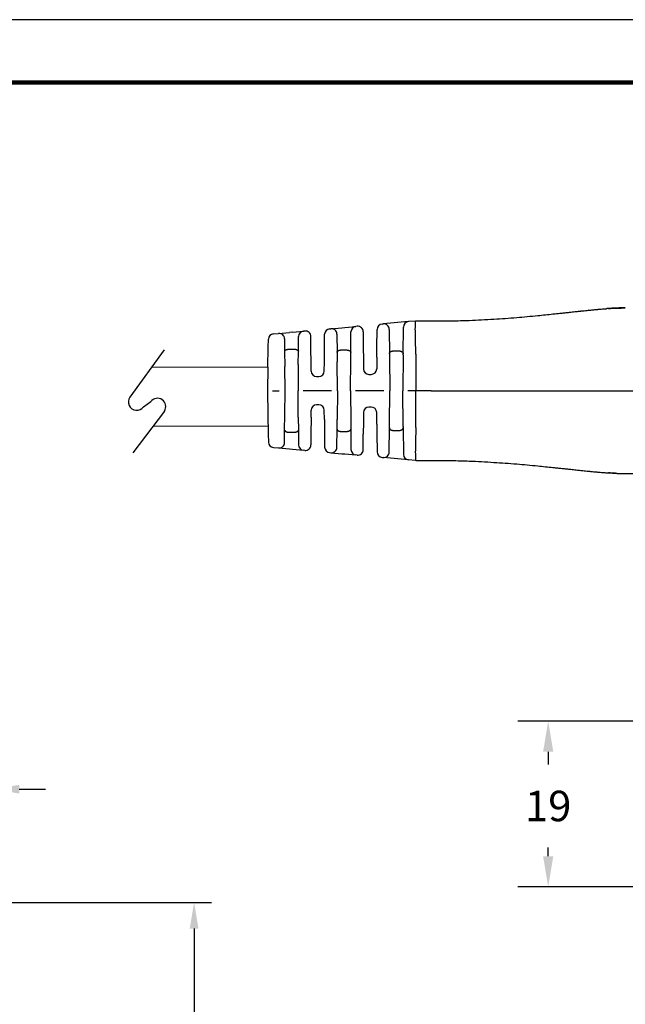
# Model space of a CAD drawing. Units: millimetres. Extents: x 364 to 643, y 89 to 304.
# Drawn here: x 501 to 570, y 191 to 304 of the extents above; entities that cross this region are included whole.
import ezdxf

# ---------------------------------------------------------------- set-up
doc = ezdxf.new("R2010")
doc.units = ezdxf.units.MM
for name, color, linetype in [('DIM', 1, 'Continuous'), ('DIMS', 1, 'Continuous'), ('PLOT BORDER', 3, 'Continuous'), ('TEXT', 7, 'Continuous'), ('TITLE BLOCK', 4, 'Continuous')]:
    doc.layers.add(name, color=color, linetype=linetype)
doc.dimstyles.new('ISO-25', dxfattribs={"dimtxt": 2.5, "dimasz": 2.5, "dimexe": 1.25, "dimexo": 0.625, "dimtad": 0, "dimtih": 1, "dimtoh": 1, "dimdsep": 46, "dimtxsty": 'Standard', "dimcen": 2.5, "dimadec": 0, "dimazin": 0, "dimtfac": 1, "dimtmove": 0, "dimatfit": 3, "dimfxl": 1, "dimarcsym": 0})
doc.dimstyles.new('ME10_DIM_3', dxfattribs={"dimtxt": 3.5, "dimasz": 3.5, "dimexe": 2, "dimexo": 0, "dimtad": 0, "dimtih": 1, "dimtoh": 1, "dimdsep": 46, "dimtxsty": 'Standard', "dimsah": 1, "dimcen": 0.09, "dimclrd": 7, "dimclre": 7, "dimclrt": 7, "dimadec": 0, "dimazin": 0, "dimtfac": 1, "dimtdec": 4, "dimtofl": 0, "dimtmove": 0, "dimatfit": 0, "dimfxl": 1, "dimtolj": 1, "dimtzin": 0, "dimarcsym": 0})

# ---------------------------------------------------------------- blocks, each defined once
blk = doc.blocks.new('*D21')
at = {"layer": 'Defpoints', "color": 0, "transparency": 16777216}
for p in [(487.7799885600137, 203.1928227770254), (487.9931026548268, 152.4865294770142), (521.0480038142373, 152.4865294770142)]:
    blk.add_point(p, dxfattribs=at)
at = {"layer": 'DIMS', "color": 0, "lineweight": -2, "transparency": 16777216}
for p, q in [((490.7799885600137, 203.1928227770254), (523.0480038142373, 203.1928227770254)), ((521.0480038142373, 200.1928227770254), (521.0480038142373, 182.4047272535386)), ((521.0480038142373, 155.4865294770142), (521.0480038142373, 173.4047272535386)), ((490.9931026548268, 152.4865294770142), (523.0480038142373, 152.4865294770142))]:
    blk.add_line(p, q, dxfattribs=at)
at = {"layer": 'DIMS', "color": 0, "transparency": 16777216}
for points in [[(520.5480038142373, 200.1928227770254), (521.5480038142373, 200.1928227770254), (521.0480038142373, 203.1928227770254)], [(520.5480038142373, 155.4865294770142), (521.5480038142373, 155.4865294770142), (521.0480038142373, 152.4865294770142)]]:
    blk.add_solid(points, dxfattribs=at)
at = {"layer": 'DIMS', "color": 0, "transparency": 16777216, "insert": (521.0480038142373, 177.9047272535387), "char_height": 3, "attachment_point": 5}
blk.add_mtext('50.71', dxfattribs=at)
blk = doc.blocks.new('*D22')
at = {"layer": 'Defpoints', "color": 0, "transparency": 16777216}
for p in [(498.0151657212591, 216.1740626933721), (467.2011897313743, 193.6583206190872), (498.0151657212591, 193.6786098752854)]:
    blk.add_point(p, dxfattribs=at)
at = {"layer": 'DIMS', "color": 0, "lineweight": -2, "transparency": 16777216}
for p, q in [((467.2011897313743, 196.6583206190872), (467.2011897313743, 218.1740626933721)), ((498.0151657212591, 196.6786098752854), (498.0151657212591, 218.1740626933721)), ((464.2011897313743, 216.1740626933721), (461.2011897313743, 216.1740626933721)), ((501.0151657212591, 216.1740626933721), (504.0151657212591, 216.1740626933721))]:
    blk.add_line(p, q, dxfattribs=at)
at = {"layer": 'DIMS', "color": 0, "transparency": 16777216}
for points in [[(464.2011897313743, 216.6740626933721), (464.2011897313743, 215.6740626933721), (467.2011897313743, 216.1740626933721)], [(501.0151657212591, 216.6740626933721), (501.0151657212591, 215.6740626933721), (498.0151657212591, 216.1740626933721)]]:
    blk.add_solid(points, dxfattribs=at)
at = {"layer": 'DIMS', "color": 0, "transparency": 16777216, "insert": (482.6081777263167, 216.1740626933721), "char_height": 3, "attachment_point": 5}
blk.add_mtext('31.04±0.7', dxfattribs=at)
blk = doc.blocks.new('*D25')
at = {"layer": 'Defpoints', "color": 0, "transparency": 16777216}
for p in [(561.6324306066665, 223.9772267565284), (577.3685865273397, 223.9772267565284), (577.3690241311482, 204.9771697084247)]:
    blk.add_point(p, dxfattribs=at)
at = {"layer": 'DIM', "lineweight": -2, "transparency": 16777216}
for p, q in [((573.8685865273397, 223.9772267565284), (558.1324306066665, 223.9772267565284)), ((561.6324306066665, 220.4772267565284), (561.6324306066665, 219.0017333452436)), ((561.6324306066665, 208.4771697084248), (561.6324306066665, 209.5017333452157)), ((573.8690241311482, 204.9771697084248), (558.1324306066665, 204.9771697084248))]:
    blk.add_line(p, q, dxfattribs=at)
at = {"layer": 'DIM', "transparency": 16777216}
for points in [[(561.0490972733331, 220.4772267565284), (562.2157639399999, 220.4772267565284), (561.6324306066665, 223.9772267565284)], [(561.0490972733331, 208.4771697084248), (562.2157639399999, 208.4771697084248), (561.6324306066665, 204.9771697084248)]]:
    blk.add_solid(points, dxfattribs=at)
at = {"layer": 'DIM', "transparency": 16777216, "insert": (561.6324306066665, 214.2517333452298), "char_height": 3.5, "attachment_point": 5, "rotation": 0.00013888888888888892}
blk.add_mtext('\\A1;19', dxfattribs=at)

msp = doc.modelspace()

# ---------------------------------------------------------------- linework, layer by layer
at = {"color": 7, "linetype": 'Continuous'}
for p, q in [((536.5822226360003, 268.9926629488453), (536.7232488472753, 269.0054835135066)), ((536.7232488472753, 269.0054835135066), (537.9821069474872, 269.1199251589804)), ((537.9821069474872, 269.1199251589804), (538.3379412361533, 269.1522737306773)), ((538.3379412361533, 269.1522737306773), (539.5987969821954, 269.2668969803175)), ((539.7372205654071, 269.2794809424277), (539.5987969821954, 269.2668969803175)), ((541.9941912333961, 266.8912717793498), (542.0118645833088, 268.9164370891123)), ((542.5848030759529, 269.53835207975), (542.7184930552067, 269.5505057142277)), ((543.9773486162138, 269.6649471288646), (542.7184930552067, 269.5505057142277)), ((543.4055060201513, 268.9285906515068), (543.4298506016911, 266.1389779148902)), ((544.3427048137595, 269.6981613286416), (543.9773486162138, 269.6649471288646)), ((545.6035608196872, 269.8127846019077), (544.3427048137595, 269.6981613286416)), ((545.0039889414088, 266.1389779148905), (545.030622396721, 269.190869607394)), ((546.4297237225076, 269.8878903203459), (545.6035608196872, 269.8127846019077)), ((546.4666246566927, 269.8912449507264), (546.4297237225076, 269.8878903203459)), ((546.4666246566927, 269.8912449507264), (548.0044646989211, 269.8912717793498)), ((548.0044646989211, 269.8912717793498), (548.2170647027579, 269.8913011671347)), ((529.554195096191, 266.8912717793498), (529.5698971249805, 267.7908404062177)), ((530.142763644212, 268.4072584255318), (530.7280051639092, 268.4604613604733)), ((530.7280051639092, 268.4604613604733), (531.9868632837441, 268.5749030077311)), ((531.415018692597, 267.8385463568291), (531.4274543646713, 266.4135594803737)), ((532.3331773470101, 268.6063861043916), (531.9868632837441, 268.5749030077311)), ((532.3331773470101, 268.6063861043916), (533.594033111168, 268.7210093556786)), ((533.0063851784244, 266.4135594798844), (533.0210946184218, 268.0990943533448)), ((533.739796914202, 268.7342606104999), (533.594033111168, 268.7210093556786)), ((534.4374665927562, 266.8912717793498), (534.4268104428876, 268.1123456083685)), ((535.9963729503438, 266.8912717793498), (536.0092841433562, 268.3707479582075)), ((537.41026235634, 268.3835685080784), (537.4285696395485, 266.2857616376752)), ((539.0052699035514, 266.2857616376744), (539.025858507565, 268.6449819796306)), ((540.4242340940818, 268.6575659402865), (540.4396483097039, 266.8912717793498)), ((529.5143048323121, 264.6059600922794), (529.554195096191, 266.8912717793498)), ((532.0552191646881, 266.6614419241948), (532.3786203784119, 266.6614419241948)), ((534.4545383683711, 264.9350400563301), (534.4374665927562, 266.8912717793498)), ((535.9815121882806, 265.188397114635), (535.9963729503438, 266.8912717793498)), ((538.0559733549674, 266.5750202781485), (538.3778661881327, 266.5750202781485)), ((540.4396483097039, 266.8912717793498), (540.4519620195653, 265.4802603882551)), ((541.9840926282332, 265.7340862455398), (541.9941912333961, 266.8912717793498)), ((531.4274543646713, 266.4135594803737), (531.4427466180673, 264.6612408063025)), ((532.9933226634481, 264.9167435214684), (533.0063851784244, 266.4135594798844)), ((537.4285696395485, 266.2857616376752), (537.4379902818104, 265.2062629575501)), ((538.96691977155, 261.8912717793496), (538.9980865525914, 265.4626311477559)), ((538.9980865525914, 265.4626311477559), (539.0052699035514, 266.2857616376744)), ((540.4519620195653, 265.4802603882551), (540.4614698226944, 264.3907740619858)), ((541.9840926282332, 265.7340862455398), (541.9723697204056, 264.3907740619891)), ((543.4298506016911, 266.1389779148902), (543.4332339455533, 265.7512851088011)), ((543.4332339455533, 265.7512851088011), (543.46691977155, 261.8912717793498)), ((544.0568630580118, 266.4730704072653), (544.3769764850881, 266.4730704072653)), ((545.0028504417346, 266.0085187740399), (544.96691977155, 261.8912717793498)), ((545.0028504417346, 266.0085187740399), (545.0039889414088, 266.1389779148905)), ((546.4769265190889, 266.1006156043215), (546.4669197715499, 261.8912717793498)), ((529.5143048323121, 264.6059600922794), (529.46691977155, 261.8912717793501)), ((531.46691977155, 261.8912717793498), (531.4427466180673, 264.6612408063025)), ((532.9933226634481, 264.9167435214684), (532.96691977155, 261.8912717793493)), ((534.4614698226944, 264.1407740619858), (534.4545383683711, 264.9350400563301)), ((535.9723697204056, 264.1407740619858), (535.9815121882806, 265.188397114635)), ((537.46691977155, 261.8912717793498), (537.4379902818104, 265.2062629575501)), ((535.0914458342248, 263.5162717793498), (535.3423937088752, 263.5162717793498)), ((541.0914458342248, 263.7662717793498), (541.3423937088752, 263.7662717793498)), ((529.46691977155, 261.8912717793501), (529.5143048323121, 259.1765834664201)), ((530.0394808638157, 261.8912717793498), (530.7802241693506, 261.8912717793498)), ((531.4427466180673, 259.121302752397), (531.46691977155, 261.8912717793498)), ((532.9933226634481, 258.8658000372299), (532.96691977155, 261.8912717793493)), ((536.7802241693506, 261.8912717793498), (533.5396966696135, 261.8912717793498)), ((537.46691977155, 261.8912717793498), (537.4379902818082, 258.5762806009063)), ((538.96691977155, 261.8912717793496), (538.9980865525914, 258.3199124109424)), ((542.7802241693506, 261.8912717793498), (539.5396966696135, 261.8912717793498)), ((543.4332339455533, 258.0312584498982), (543.46691977155, 261.8912717793498)), ((545.0028504417346, 257.7740247846584), (544.96691977155, 261.8912717793498)), ((546.4669197715499, 261.8912717793498), (545.5396966696135, 261.8912717793498)), ((548.2170646989211, 261.8912717793498), (546.4669197715499, 261.8912717793498)), ((546.4769265190889, 257.681927954378), (546.4669197715499, 261.8912717793498)), ((535.3423937088752, 260.2662717793498), (535.0914458342248, 260.2662717793498)), ((541.3423937088752, 260.0162717793498), (541.0914458342248, 260.0162717793498)), ((529.5143048323121, 259.1765834664201), (529.554195096191, 256.8912717793498)), ((531.4274543646757, 257.3689840788152), (531.4427466180673, 259.121302752397)), ((532.9933226634481, 258.8658000372299), (533.0063851784286, 257.368984078326)), ((534.454538368369, 258.8475035021269), (534.4374665927562, 256.8912717793498)), ((534.454538368369, 258.8475035021269), (534.4614698226944, 259.6417694967138)), ((535.9815121882806, 258.5941464440633), (535.9723697204056, 259.6417694967138)), ((540.4614698226944, 259.3917694967138), (540.4519620195631, 258.3022831702013)), ((541.9840926282332, 258.0484573131585), (541.9723697204056, 259.3917694967138)), ((535.9815121882806, 258.5941464440633), (535.9963729503438, 256.8912717793498)), ((537.428569639542, 257.4967819202839), (537.4379902818082, 258.5762806009063)), ((538.9980865525914, 258.3199124109424), (539.0052699035579, 257.4967819202851)), ((540.4519620195631, 258.3022831702013), (540.4396483097039, 256.8912717793498)), ((541.9840926282332, 258.0484573131585), (541.9941912333961, 256.8912717793498)), ((543.4055060200698, 254.85395289786), (543.429850208906, 257.6435206350924)), ((543.429850208906, 257.6435206350924), (543.4332339455533, 258.0312584498982)), ((545.0028504417346, 257.7740247846584), (545.003989334194, 257.6435206350926)), ((545.003989334194, 257.6435206350926), (545.0306224028831, 254.5916739411394)), ((529.554195096191, 256.8912717793498), (529.5698971158283, 255.9917036768035)), ((531.4150186925838, 255.9439972003587), (531.4274543646757, 257.3689840788152)), ((532.0552191646881, 257.1211016345048), (532.3786203784119, 257.1211016345048)), ((533.0063851784286, 257.368984078326), (533.0210946245967, 255.6834491937109)), ((534.4374665927562, 256.8912717793498), (534.4268104428876, 255.6701979503397)), ((535.9963729503438, 256.8912717793498), (536.0092841494292, 255.4117956005443)), ((537.4102623564092, 255.3989750585508), (537.428569639542, 257.4967819202839)), ((538.0559733549674, 257.207523280551), (538.3778661881327, 257.207523280551)), ((539.0052699035579, 257.4967819202851), (539.0258585075779, 255.1375615775806)), ((540.4242340940817, 255.1249776184043), (540.4396483097039, 256.8912717793498)), ((541.9941912333961, 256.8912717793498), (542.0118645893817, 254.8661064696395)), ((544.0568630580118, 257.3094731514342), (544.3769764850881, 257.3094731514342)), ((530.1427636437701, 255.3752859727843), (530.7280051640096, 255.3220821993233)), ((530.7280051640096, 255.3220821993233), (531.9868612889903, 255.2076407323098)), ((531.9868612889903, 255.2076407323098), (532.333177035495, 255.1761574826275)), ((532.333177035495, 255.1761574826275), (533.594033111168, 255.0615342030209)), ((533.7397969142013, 255.0482829481996), (533.594033111168, 255.0615342030209)), ((536.5822226360004, 254.7898806098543), (536.7232493914638, 254.7770599957212)), ((536.7232493914638, 254.7770599957212), (537.9821049527561, 254.6626185810583)), ((537.9821049527561, 254.6626185810583), (538.3379409246384, 254.6302698563417)), ((538.3379409246384, 254.6302698563417), (539.598796930544, 254.5156465830776)), ((539.7372205654077, 254.5030626162718), (539.598796930544, 254.5156465830776)), ((542.584803075953, 254.2441914789495), (542.7184924914956, 254.2320378968246)), ((543.9773506112285, 254.1175962484699), (542.7184924914956, 254.2320378968246)), ((544.3427051252817, 254.0843822017378), (543.9773506112285, 254.1175962484699)), ((545.6035608894543, 253.9697589504494), (544.3427051252817, 254.0843822017378)), ((546.4297237225076, 253.8946532383536), (545.6035608894543, 253.9697589504494)), ((546.4666246566927, 253.8912986079732), (546.4297237225076, 253.8946532383536)), ((546.4666246566927, 253.8912986079732), (548.0044646989211, 253.8912717793498)), ((548.0044646989211, 253.8912717793498), (548.2170647027579, 253.8912423915648))]:
    msp.add_line(p, q, dxfattribs=at)
for p, q in [((517.6138800309755, 266.5748474790869), (513.6945937579671, 261.156833655945)), ((515.2441348007042, 260.0359256744413), (516.0810448640932, 260.6436076637902)), ((517.6561427746637, 259.5627116544804), (514.0377686169509, 254.7597177720877))]:
    msp.add_line(p, q)
for centre, radius, start, end in [((536.6392601487786, 268.3652502341882), 0.6299999939502324, 95.1944282976373, 179.4999993899033), ((536.78028634649, 268.3780707932513), 0.6299999982974591, 0.4999997706229918, 95.19442702307002), ((539.6558345130893, 268.6394842673074), 0.6299999939501959, 95.19442995198025, 179.5000004536532), ((539.7942580825586, 268.6520682220935), 0.6300000000000011, 0.5000000754060338, 95.19442864698591), ((542.6418405887312, 268.910939365093), 0.6299999939502324, 95.1944282976373, 179.4999993899033), ((542.775530010233, 268.9230929445008), 0.6299999982975854, 0.4999990592980825, 95.19437732737714), ((545.6605984022326, 269.1853718935931), 0.6299999939502309, 95.194434668813, 179.5000003192575), ((530.1998013442576, 267.7798455526631), 0.6300001684665063, 95.19444395615801, 179.0000150484352), ((530.7850426827471, 267.833048642002), 0.6299999982974517, 0.4999997706229918, 95.19442881506701), ((533.6510706239461, 268.0935966410216), 0.6299999939501959, 95.1944282976373, 179.5000004536532), ((533.7968344313645, 268.1068478901667), 0.6300000000000185, 0.500000076197487, 95.1944286479996), ((541.0914458342248, 264.3962717793498), 0.6299999999999955, 180.4999999999997, 270), ((541.3423937088752, 264.3962717793498), 0.6300000000000026, 270, 359.5000000003), ((535.0914458342248, 264.1462717793498), 0.6299999999999955, 180.4999999999997, 270), ((535.3423937088752, 264.1462717793498), 0.6299999999999746, 270, 359.5000000000002), ((535.0914458342248, 259.6362717793498), 0.630000000000003, 90, 179.5000000000003), ((535.3423937088752, 259.6362717793498), 0.6300000000000026, 0.5000000000013706, 90), ((541.0914458342248, 259.3862717793498), 0.6300000000000314, 90, 179.5000000000003), ((541.3423937088752, 259.3862717793498), 0.6300000000000026, 0.5000000000013706, 90), ((530.1998011637769, 256.002698692859), 0.6300000000000314, 181.0000000000034, 264.8055710922717), ((530.7850426833065, 255.9494949171955), 0.6299999977423005, 264.8055711384224, 359.5000000461554), ((533.6510706270114, 255.6889469143498), 0.6299999909132943, 180.5000003050694, 264.8055713973334), ((533.7968344313645, 255.6756956685328), 0.6299999999999624, 264.8055713519481, 359.4999999245956), ((536.6392601518439, 255.4172933211833), 0.6299999909133084, 180.5000003050694, 264.8055713973334), ((536.7802863464942, 255.4044727654434), 0.6299999982932808, 264.8056226721976, 359.5000009510121), ((539.655834513089, 255.1430592913919), 0.6299999939498513, 180.4999996816789, 264.805565331213), ((539.7942580825586, 255.1304753366061), 0.6299999999999812, 264.805571353073, 359.4999999238073), ((542.6418405917965, 254.8716041902785), 0.6299999909133084, 180.500000305071, 264.8055713973334), ((542.7755300107926, 254.8594506146968), 0.6299999977422722, 264.805571138416, 359.5000000461538), ((545.660598405298, 254.5971716617783), 0.6299999909132955, 180.5000003050694, 264.8055713973334)]:
    msp.add_arc(centre, radius, start, end, dxfattribs=at)
for centre, start, end in [((514.4693642793413, 260.5963796651938), 144.1187512325742, 324.1187512325743), ((516.8429087140648, 260.0657309376289), 328.2614755136669, 142.819539850174)]:
    msp.add_arc(centre, 0.9562311627072336, start, end)
for points in [[(548.2170647027579, 269.8913011671347), (550.5518220216468, 269.9063126008598), (552.5858447080761, 269.9600458500829), (553.9964711996297, 270.0282041070199), (555.4081338940937, 270.111735337643), (556.6988186406572, 270.1926951980288), (558.026992451497, 270.2894663672893), (559.2293784679451, 270.395937843034), (560.4332428925577, 270.5145436714315), (561.3276314581253, 270.6058688896027), (562.1792849957615, 270.6938098745646), (562.6989856348074, 270.7477189053643), (563.2138214746662, 270.8019629116301), (563.69240238304, 270.8534364417579), (564.2242173520402, 270.9105481349803), (564.8439342003595, 270.9759982511628), (565.3628042400505, 271.0302756348426), (565.4914425355705, 271.0436958119993), (565.6171526558101, 271.0567523779573), (565.8883209084254, 271.0846244427517), (566.2690304214875, 271.1230827920356)], [(566.2960198107447, 271.1257511661488), (566.2866678198567, 271.1248280694043), (566.2799377865979, 271.1241629148461), (566.2746512515585, 271.1236397271704), (566.2715307311578, 271.1233306803036), (566.2690304214875, 271.1230827920356)], [(566.2960198107447, 271.1257511661488), (566.5219314995622, 271.1482479768583), (566.7481581977094, 271.170389296129)], [(566.7481581977094, 271.170389296129), (566.9928520920827, 271.193821223323), (567.1672189658376, 271.2100247700117), (567.2371207867799, 271.2163390789791), (567.3046577978336, 271.2223647822345), (567.4243340004242, 271.2329857106866), (567.5569760022315, 271.2445592647406), (567.8618698974684, 271.2696160018843), (568.2636489112308, 271.2988856828316)], [(568.2636489112308, 271.2988856828316), (568.310517930817, 271.3020693480021), (568.3574035923584, 271.3051977978751)], [(568.5278584314037, 271.3169924627497), (568.5249568637333, 271.3167967895534), (568.5215200631644, 271.316564962509), (568.519385649406, 271.3164209527301), (568.5178878564755, 271.3163198083692), (568.508173154924, 271.3156617969393), (568.4957838075051, 271.3148208391229), (568.4825432507155, 271.3139208922067), (568.4677875376385, 271.3129138805255), (568.451120152972, 271.3117690882859), (568.4321445814131, 271.3104557996945), (568.4104643076595, 271.3089432989578), (568.3856828164089, 271.3072008702825), (568.3574035923584, 271.3051977978751)], [(568.5278584314037, 271.3169924627497), (569.4933144529257, 271.3636498591716), (570.4669229388705, 271.3911100344162)], [(569.3276866413719, 271.3628496464792), (568.9338706636019, 271.34239061625), (568.5278584314037, 271.3169924627497)], [(570.4669229388705, 271.3911100344162), (570.39700728536, 271.3910878570617), (570.3340086012057, 271.3908194908589), (570.2770207583052, 271.3903661112574), (570.2251376285569, 271.3897888937065), (570.1765031309784, 271.3891334403905), (570.1342640430439, 271.3885074484975), (570.111108802561, 271.388156844487), (570.0871988248899, 271.3877869587946), (570.0526573949859, 271.3872269368503), (570.012235240666, 271.3865064288682), (569.9671530409419, 271.3855954582311), (569.9186314748258, 271.3844640483209), (569.8474429265077, 271.3825057746779), (569.775255288443, 271.3802595318165), (569.7053947168528, 271.3779255266941), (569.6411873679585, 271.3757039662684), (569.5984458961711, 271.374207390438), (569.5579756115259, 271.3727396933041), (569.5170929753072, 271.3711572357032), (569.4690700071075, 271.3691555630572), (569.4213665681463, 271.3670725609746), (569.39601697637, 271.3659447671384), (569.3710805831793, 271.3648287871032), (569.3562212965089, 271.3641615114885), (569.3413322148231, 271.3634832296203), (569.3334641598107, 271.363118441597), (569.3276866413719, 271.3628496464792)], [(546.4765562301744, 266.1178737015645), (546.4680020162602, 266.3102223063696), (546.4608060746853, 266.4787677093735), (546.454807535868, 266.6258612982456), (546.4498455302266, 266.7538544606554), (546.4457591881793, 266.8650985842719), (546.441533188143, 266.9872498343607), (546.4372647587395, 267.1163515325476), (546.4326426611766, 267.257854878765), (546.4274919891186, 267.4195637666932), (546.4222458015922, 267.592386005268), (546.4173371576244, 267.7672294034249), (546.4102154381205, 268.0724384133728), (546.4058916572384, 268.3482892721819), (546.4047307440323, 268.4852504057641), (546.4041310836183, 268.6247320908037), (546.4037852073316, 268.7793704397289), (546.4035776700551, 268.9327375144355), (546.4038820106657, 269.0966460379577), (546.4052506411831, 269.2606527188123), (546.408235973627, 269.4143142655166), (546.4133904200171, 269.5471873865876), (546.4194871731827, 269.6364730623988), (546.4259866036805, 269.706250317679), (546.4279573747041, 269.7253301031174), (546.4305851987697, 269.750351248355), (546.4352139640985, 269.7920235567787), (546.4417741542708, 269.8381752907257), (546.4503291475031, 269.8755348541386), (546.455910166395, 269.8864580008441), (546.4666246566927, 269.8912449507264)], [(531.4274543646713, 266.4135594803737), (531.4327032153427, 266.4555999587386), (531.4431791326164, 266.4798635194652), (531.4466132823106, 266.4853738320386), (531.4504389502754, 266.4910197291929), (531.4657332481942, 266.5122104929439), (531.4877057044419, 266.5365857886088), (531.5183252863516, 266.5589602326733), (531.5504255694686, 266.5752276386947), (531.5746959186336, 266.5854619807992), (531.5985499604815, 266.594729828693), (531.6257278630881, 266.6049584805969), (531.6541534758491, 266.6146008623563), (531.6868298019665, 266.6235815672687), (531.7186037994215, 266.630587917019), (531.7485717925875, 266.6360149833006), (531.7781609752868, 266.6406926676604), (531.8321493105268, 266.6486855265539), (531.891700060426, 266.655544648179), (531.9760235015116, 266.6603507081383), (532.0552191646882, 266.6614419241948)], [(532.3786203784119, 266.6614419241948), (532.5422190611413, 266.6549452027553), (532.6288496141, 266.6448084717041), (532.6360691348118, 266.6437136372245), (532.6450539621535, 266.6423309367766), (532.6739926669671, 266.6377538837476), (532.7111022521918, 266.631225966179), (532.746487252574, 266.6236629747198), (532.7796822066169, 266.6146021221089), (532.8081105521619, 266.6049588781735), (532.8352908323612, 266.5947293504376), (532.8591438164566, 266.5854619206384), (532.8834128735251, 266.5752281143204), (532.9155105987286, 266.5589621047929), (532.9461283022747, 266.5365899344693), (532.9681004075779, 266.5122170935138), (532.9833951772449, 266.4910280323911), (532.9872216819848, 266.4853815810134), (532.9906565757336, 266.4798707807918), (533.00113502661, 266.4556046555742), (533.0063851784244, 266.4135594798844)], [(537.4285696395485, 266.2857616376752), (537.4337422531149, 266.3338294464605), (537.4447009018025, 266.3629635934727), (537.4484727397014, 266.3700098682419), (537.4525730718111, 266.3771378612011), (537.4604633508723, 266.3904733806444), (537.4700239718492, 266.40532367832), (537.4874445352682, 266.4271532588919), (537.5102604656065, 266.4474370842005), (537.5584821685072, 266.4764723266505), (537.6039485975485, 266.498259221747), (537.6174017599035, 266.504367113059), (537.629961481089, 266.5098063676019), (537.6549433570364, 266.5195551898267), (537.6849347759694, 266.5294049418345), (537.7329678258452, 266.541273293782), (537.7788918146186, 266.5503249461377), (537.8152820111703, 266.5570486260694), (537.8495009691209, 266.5625875196843), (537.9370330321967, 266.5715259679947), (538.0559733549674, 266.5750202781485)], [(538.3778661881328, 266.5750202781485), (538.4968002490082, 266.5715263579932), (538.584326928659, 266.562589038053), (538.6185437219227, 266.5570508580585), (538.6549320984655, 266.5503279459118), (538.7008614259622, 266.5412757766084), (538.7489004031878, 266.5294064170114), (538.7788942940598, 266.5195559668969), (538.8038780192421, 266.5098063978326), (538.8164382565211, 266.5043668992382), (538.8298920627105, 266.4982587114799), (538.8753554284001, 266.4764733711568), (538.9235737396932, 266.4474407792575), (538.9463404281978, 266.4272423364425), (538.9634193085055, 266.4060018753887), (538.9726335265152, 266.3917484425952), (538.9808784403277, 266.3778048328547), (538.9876061626516, 266.365964232105), (538.9936470588663, 266.3536335038154), (539.0021709145996, 266.3254862994162), (539.0052699035515, 266.2857616376744)], [(543.4298506016912, 266.1389779148903), (543.4318464415143, 266.1783773057025), (543.4380722688517, 266.2081744016078), (543.4439109122031, 266.2234437979059), (543.4512453315697, 266.2387896675434), (543.4680527097231, 266.2710154535521), (543.4907934911967, 266.30438153411), (543.5194499046613, 266.3317510029733), (543.5502054771057, 266.3529842327075), (543.5721118282245, 266.3658421287593), (543.5940305560165, 266.3778385680827), (543.61975390331, 266.3915172411868), (543.6470078250402, 266.4046418175058), (543.6783238586946, 266.4169535270901), (543.711915157843, 266.4274560649069), (543.748278085681, 266.4368586432085), (543.7797297319813, 266.4441844717481), (543.7929547607965, 266.4471878307564), (543.805481162, 266.4499723503488), (543.8469955612079, 266.4582444903346), (543.9035397225554, 266.4661013618308), (543.9399698149336, 266.4691041094542), (543.9763475446433, 266.4710909951239), (544.008643668452, 266.4722691244481), (544.0328289431275, 266.4728456030347), (544.0448741254371, 266.4730275364918), (544.0453521031089, 266.4730326324146), (544.0461513010182, 266.4730387824336), (544.0499977809404, 266.4730584499437), (544.0568630580119, 266.4730704072654)], [(544.3769764850882, 266.4730704072653), (544.3838500443577, 266.4730583096739), (544.3877897517707, 266.4730375581556), (544.3886905369228, 266.4730302338814), (544.3893061259984, 266.4730235477106), (544.4005863855722, 266.4728709445096), (544.4214535040264, 266.4724756353458), (544.4479408711111, 266.4717519046375), (544.4760818765764, 266.4706140368034), (544.5285416083543, 266.4666759713984), (544.5767985600419, 266.4600673909918), (544.6212838950765, 266.4514469557219), (544.6622933516327, 266.4423199302148), (544.6856156091512, 266.4369334986569), (544.7088971333069, 266.4311197095475), (544.7418289746735, 266.4216572599771), (544.7751661634885, 266.4098748336143), (544.8053495115463, 266.3961066459092), (544.8356701813578, 266.3800764756998), (544.8819963362176, 266.3539264615153), (544.9250870447894, 266.32292084338), (544.9469358992504, 266.2996524462317), (544.9635091285797, 266.2753265851633), (544.9723435345348, 266.2592840752079), (544.9803682017397, 266.2432977936098), (544.9881158079207, 266.2271164595651), (544.9948860879504, 266.2099611013582), (545.001882833864, 266.1786025409775), (545.0039889414089, 266.1389779148905)], [(546.4769265190889, 266.1006156043215), (546.4768442047398, 266.1092451616543), (546.4765562301744, 266.1178737015645)], [(548.2170646989211, 261.8912717793498), (554.0430667408849, 261.8912717793497), (558.3092256130478, 261.8912717793498), (560.0206008788402, 261.8912717793498), (561.6352618793701, 261.8912717793497), (563.2417672360864, 261.8912717793498), (564.9439894028291, 261.8912717793498), (569.2090815865251, 261.8912717793498), (575.02376477155, 261.8912717793498)], [(543.4298502089061, 257.6435206350924), (543.4328339553774, 257.5986222899426), (543.441144873551, 257.5666042327499), (543.4468585118123, 257.5529374739525), (543.4532439957387, 257.5397061768531), (543.461164960617, 257.5239284979634), (543.4701573643736, 257.5075645808536), (543.4870553734669, 257.4828427479592), (543.5101685376746, 257.458858193054), (543.540601308706, 257.4362046417391), (543.5732776849597, 257.4162525624173), (543.6014801894108, 257.4006768747084), (543.6146416884895, 257.3936114190838), (543.6270555541922, 257.3872570711643), (543.651495202617, 257.3759451358073), (543.6802448300236, 257.3646128634748), (543.7244287422885, 257.3514076193928), (543.7707985926601, 257.3403940332565), (543.8306003724756, 257.3273219799616), (543.8929303349478, 257.3169960278558), (543.9510259705357, 257.3120358407042), (544.0062972141862, 257.310111361452), (544.0293593316912, 257.309714392387), (544.0438382176477, 257.3095280306391), (544.0446989076354, 257.3095184981871), (544.0458092366813, 257.3095087414561), (544.0499550186288, 257.3094856044047), (544.0568630580118, 257.3094731514342)], [(544.3769764850881, 257.3094731514342), (544.3838369331997, 257.3094850927063), (544.3876803045082, 257.3095047311377), (544.3884785003892, 257.3095108685829), (544.3889557044863, 257.3095159520443), (544.4009979864512, 257.30969774037), (544.4251818432406, 257.3102739775916), (544.4574776267795, 257.3114518006827), (544.4938556889936, 257.3134383466167), (544.5302863818084, 257.3164407523672), (544.5866682323054, 257.3242598756472), (544.6270378738585, 257.332270691123), (544.6387197661227, 257.3348626511416), (544.6513736756058, 257.3377357291174), (544.6798418017356, 257.3443546482939), (544.7148535660898, 257.3532615139466), (544.7502086345884, 257.3638407321428), (544.7819198942198, 257.375848005514), (544.8067839056945, 257.3872570171729), (544.8191982286953, 257.3936116190064), (544.8323602951315, 257.4006773832273), (544.8605613250106, 257.4162522329602), (544.893235642376, 257.4362029018591), (544.9236666813916, 257.4588547056441), (544.946758353464, 257.4827951108391), (544.9635091282271, 257.5072169730381), (544.972343631268, 257.5232596794881), (544.9803689777892, 257.5392473366153), (544.9881181442595, 257.5554322371746), (544.9948899594027, 257.5725935528457), (545.0018836726367, 257.6039389677275), (545.003989334194, 257.6435206350926)], [(546.4765562301747, 257.6646698571351), (546.4660717634544, 257.4284843109555), (546.4571692315031, 257.2179559172138), (546.4499858153796, 257.0363523885676), (546.4460027155837, 256.9272503872465), (546.4423506321434, 256.8204967324747), (546.4384763483381, 256.7031050782298), (546.4325587215869, 256.5214977557715), (546.4259983796319, 256.3124060024451), (546.4194435394254, 256.0876757398493), (546.4135424179212, 255.8591528895831), (546.4089432320723, 255.6386833732454), (546.4066303916956, 255.4836168032607), (546.4052049681887, 255.3440402319888), (546.4044282059264, 255.2239522527241), (546.4040613492826, 255.1273514587611), (546.4039261608368, 255.0737977823269), (546.4038057846519, 255.0138261093645), (546.4036533599417, 254.912765153982), (546.40370924786, 254.7866496385161), (546.4042542765479, 254.6479666772843), (546.4055692741475, 254.5092033846046), (546.4096069562712, 254.3269980701661), (546.4179156424146, 254.1678078017949), (546.424704234555, 254.0899788413499), (546.4330081037353, 254.0091687745742), (546.439856612605, 253.951895192096), (546.4504899740352, 253.9054804593544), (546.4559302697965, 253.8958945271273), (546.4666246566928, 253.8912986079732)], [(546.4769265190889, 257.681927954378), (546.4768442047397, 257.6732983970453), (546.4765562301747, 257.6646698571351)], [(531.4274543646758, 257.3689840788152), (531.4297061278694, 257.3383481302841), (531.4368876345455, 257.3145932418174), (531.4442740133153, 257.3009199828761), (531.4527097575856, 257.288215580336), (531.4615112451254, 257.2755960711868), (531.4709255798224, 257.263292378342), (531.4880211823906, 257.2453705965562), (531.509649949627, 257.2288864165611), (531.5557366434194, 257.2050855405497), (531.6035857587917, 257.1858856047724), (531.6303603820676, 257.1758113964515), (531.6559897751599, 257.1672398257267), (531.6872131705989, 257.1588496491956), (531.719791893059, 257.1517717250516), (531.7519075685088, 257.1460137872915), (531.7820505685763, 257.1412510514861), (531.8169294882917, 257.1359774424554), (531.8517710425997, 257.1313345193012), (531.9390531361677, 257.1239240175716), (532.0552191646881, 257.1211016345048)], [(532.3786203784119, 257.1211016345048), (532.4575569745411, 257.1221526557622), (532.5400568804216, 257.1266773390949), (532.5973620869021, 257.1331903620253), (532.6531522278442, 257.1414613960574), (532.7001424215066, 257.1490601028061), (532.7466243723978, 257.1586966737376), (532.7760581654122, 257.1668460752986), (532.8012561054352, 257.1750802879856), (532.8140375822042, 257.1797138537148), (532.8278457835434, 257.184963616638), (532.8740345469962, 257.2035281092943), (532.9231959918977, 257.2285080466007), (532.945703502663, 257.2453305558088), (532.9629243712579, 257.2633029180496), (532.9723381450177, 257.2756080873346), (532.9811388166163, 257.2882287689702), (532.9895713138831, 257.3009306288992), (532.9969547213386, 257.3146007855206), (533.0041340293855, 257.3383521294707), (533.0063851784286, 257.368984078326)], [(537.428569639542, 257.4967819202839), (537.4336369555881, 257.4488923065735), (537.4438529250112, 257.4210357780124), (537.4471506695734, 257.4148049484618), (537.4508831418584, 257.408309884958), (537.4663972061136, 257.3830649769473), (537.4892369052636, 257.3537345980938), (537.519394055777, 257.3283633085377), (537.5521474745525, 257.309073252748), (537.5767805642369, 257.2968444501971), (537.5993430353503, 257.2863901571689), (537.6137863262583, 257.279829543131), (537.6281801935863, 257.2735516461044), (537.6550432163717, 257.2630290246034), (537.6875042057742, 257.2526541198692), (537.7422939499689, 257.239513538589), (537.7852342508826, 257.2310242261623), (537.7940749515244, 257.2293625003695), (537.8009679837729, 257.2280858153292), (537.8882701692804, 257.2156486239297), (538.0559733549675, 257.207523280551)], [(538.3778661881328, 257.207523280551), (538.5458672172377, 257.2157031108291), (538.6351257388545, 257.2285099797525), (538.6424912006999, 257.229875786667), (538.6514259856593, 257.2315554070603), (538.6732111343667, 257.2357251699781), (538.7011535252802, 257.2414566444944), (538.737708148747, 257.2501313287752), (538.772967659311, 257.2607173620912), (538.80475211443, 257.2730975419508), (538.836070787314, 257.2871099717589), (538.8721451222475, 257.3040816274348), (538.9069712441199, 257.3233459846695), (538.9321821711796, 257.3417085347886), (538.9536750421269, 257.3634960769539), (538.968955244891, 257.3849338549015), (538.9817909201894, 257.4063072261765), (538.9898102737008, 257.4205468443118), (538.996420417324, 257.4350962317717), (539.0031402751433, 257.4618771467995), (539.0052699035581, 257.4967819202851)], [(548.2170647027579, 253.8912423915649), (550.55182202164, 253.8762309578398), (552.5858447080701, 253.8224977086169), (553.9964711996274, 253.7543394516798), (555.4081338940941, 253.6708082210566), (556.6988186406576, 253.5898483606708), (558.026992451497, 253.4930771914103), (559.2293784679441, 253.3866057156656), (560.433242892556, 253.2679998872683), (561.3276314581242, 253.176674669097), (562.1792849957621, 253.0887336841348), (562.6989856348113, 253.0348246533349), (563.2138214746717, 252.9805806470689), (563.692401296357, 252.9291072303913), (564.2242086585827, 252.8719963313157), (564.8439118666197, 252.8065476391776), (565.3627982617788, 252.7522685479882), (565.4914859600042, 252.7388432188773), (565.6172417448846, 252.7257819253273), (565.8884761638475, 252.6979032232301), (566.2692632117769, 252.659437748789)], [(566.2692632117769, 252.659437748789), (566.2723977196721, 252.6591280094284), (566.276506980068, 252.658721970667), (566.2797701005838, 252.6583995768607), (566.283164537487, 252.6580643599517), (566.2873754966422, 252.6576487100126), (566.2914792941966, 252.6572437346744), (566.2942775156113, 252.6569676282112), (566.2948605900278, 252.656910167633), (566.2960201913457, 252.6567962503881)], [(566.2960201913457, 252.6567962503881), (566.4152833616284, 252.6448776019508), (566.5346329894859, 252.6330413423414)], [(566.5346329894859, 252.6330413423414), (566.8702728114928, 252.6002918086436), (567.1139845039897, 252.5773497853166), (567.2146728869519, 252.5682144277058), (567.3114449394845, 252.5595745301781), (567.4430251063617, 252.5479008230887), (567.5850424383556, 252.5355416615805), (567.9159658395237, 252.5086276327707), (568.3574039548005, 252.4773508602632)], [(568.3574039548005, 252.4773508602632), (568.3693358921105, 252.4765032303291), (568.3778858495525, 252.4758976822867), (568.3847003489179, 252.47541731995), (568.3914259119982, 252.4749452471326), (568.4062159157966, 252.473909471642), (568.4242434586009, 252.4726499983629), (568.443971157326, 252.4712760732643), (568.4638616288868, 252.4698969423156), (568.4823774901981, 252.468621851486), (568.5015519497647, 252.4673166096684), (568.5181353265485, 252.466200987863), (568.5242353097259, 252.4657926547561), (568.5280865957312, 252.4655357539212)], [(568.5280865957312, 252.4655357539212), (569.4934295483592, 252.4188891660558), (570.4669229388657, 252.3914335242835)], [(569.3276814248142, 252.4196941527556), (568.933978677628, 252.4401467376861), (568.5280865957312, 252.4655357539212)], [(569.3276814248142, 252.4196941527556), (569.3334652568818, 252.4194250405336), (569.3413264246279, 252.4190605217247), (569.3562163504666, 252.4183821662255), (569.3710827527468, 252.4177145795874), (569.3960235119334, 252.4165984292266), (569.4213756563183, 252.4154705472592), (569.4690814924737, 252.4133874656875), (569.5170932151537, 252.41138618973), (569.5579423405363, 252.4098049248217), (569.5983709273274, 252.4083387020514), (569.6410778619583, 252.406843350832), (569.7054840313771, 252.4046150466778), (569.7756112347599, 252.4022728162013), (569.8481034218287, 252.4000187820874), (569.9196045423054, 252.3980550670209), (569.9682514179723, 252.3969238605853), (570.0134131109742, 252.3960144042401), (570.0538267373855, 252.3952967059041), (570.0882294132825, 252.3947407734961), (570.1115975433147, 252.3943799011217), (570.1342593996741, 252.3940369115862), (570.1765196409045, 252.3934107778867), (570.2253623089592, 252.39275276075), (570.2772734357171, 252.3921755535183), (570.3342228107191, 252.3917228604754), (570.3971320923176, 252.3914553084533), (570.4669229388657, 252.3914335242835)], [(570.4669229388657, 252.3914335242835), (571.4369503139828, 252.3780051545798), (572.154626579501, 252.3765595098968), (572.4575306395477, 252.3774480504784), (572.7448745272002, 252.3786211236332), (573.0343565797665, 252.3799216089347), (573.3401509085994, 252.3816502707001), (574.0574434727253, 252.3868003553379), (575.0237647715501, 252.3912717793496)]]:
    msp.add_spline(points, degree=3, dxfattribs=at)
at = {"layer": 'PLOT BORDER'}
msp.add_line((643.3995538758631, 304.4537278913334), (363.9995538758632, 304.4537278913334), dxfattribs=at)
at = {"layer": 'TEXT'}
for p, q in [((516.2093303961901, 264.6332007591342), (529.5143048323121, 264.6059600922794)), ((516.3667519953647, 257.8511871534149), (529.5378456937337, 257.8279284188175))]:
    msp.add_line(p, q, dxfattribs=at)
at = {"layer": 'TITLE BLOCK', "lineweight": 100}
msp.add_lwpolyline([(371.198877805864, 297.2544039613329), (636.2002299458636, 297.2544039613329), (636.2002299458636, 95.75305182133326), (371.198877805864, 95.75305182133326)], close=True, dxfattribs=at)

# ---------------------------------------------------------------- dimensions: what is measured, and where the dimension line sits
at = {"layer": 'DIM'}
dim = msp.add_linear_dim(base=(561.6324306066665, 223.9772267565284), p1=(577.3690241311482, 204.9771697084247), p2=(577.3685865273397, 223.9772267565284), angle=90, dimstyle='ME10_DIM_3', override={"dimexe": 3.5, "dimexo": 3.5, "dimgap": 3, "dimclrd": 256, "dimclre": 256, "dimclrt": 256}, dxfattribs=at)
dim.commit()
dim.dimension.update_dxf_attribs({"geometry": '*D25', "text_midpoint": (561.6324306066665, 214.2517333452298), "dimtype": 160, "text_rotation": 0.0001388888888888889})
at = {"layer": 'DIMS'}
dim = msp.add_linear_dim(base=(498.0151657212591, 216.1740626933721), p1=(467.2011897313743, 193.6583206190872), p2=(498.0151657212591, 193.6786098752854), text='31.04±0.7', dimstyle='ISO-25', override={"dimtxt": 3, "dimasz": 3, "dimexe": 2, "dimexo": 3, "dimgap": 3, "dimtofl": 0}, dxfattribs=at)
dim.commit()
dim.dimension.update_dxf_attribs({"geometry": '*D22', "text_midpoint": (482.6081777263167, 216.1740626933721), "dimtype": 160})
dim = msp.add_linear_dim(base=(521.0480038142373, 152.4865294770142), p1=(487.7799885600137, 203.1928227770254), p2=(487.9931026548268, 152.4865294770142), angle=90, dimstyle='ISO-25', override={"dimtxt": 3, "dimasz": 3, "dimexe": 2, "dimexo": 3, "dimgap": 3, "dimtofl": 0}, dxfattribs=at)
dim.commit()
dim.dimension.update_dxf_attribs({"geometry": '*D21', "text_midpoint": (521.0480038142373, 177.9047272535387), "dimtype": 160})

doc.saveas('drawing.dxf')
